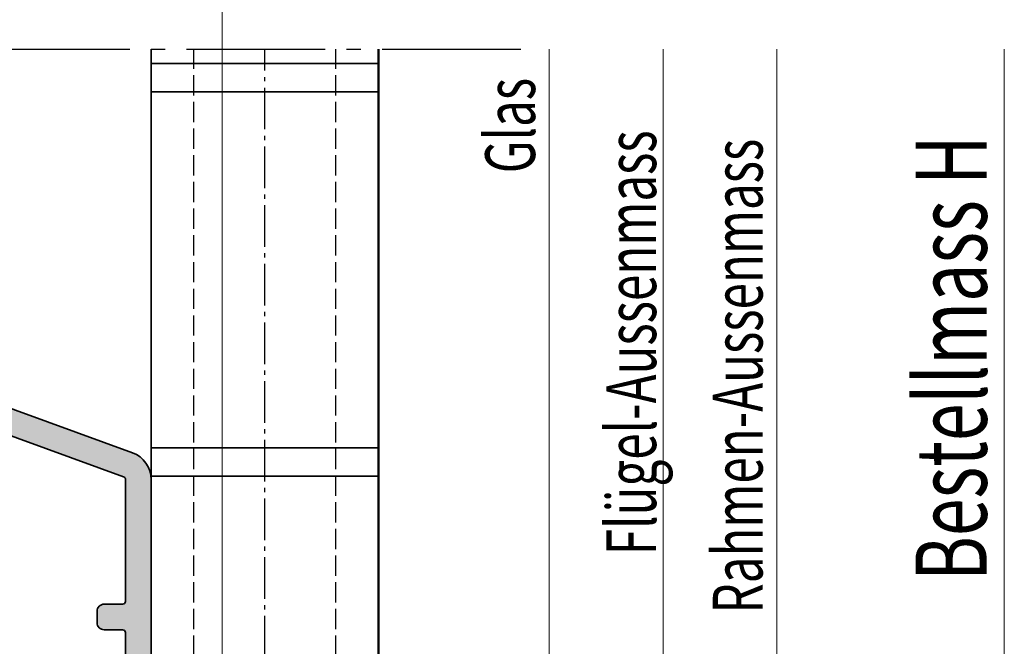
# Model space of a CAD drawing. Units: millimetres. Extents: x 0 to 29901, y 0 to 31204.
# Drawn here: x 4431 to 4500, y 2735 to 2779 of the extents above; entities that cross this region are included whole.
import ezdxf

# ---------------------------------------------------------------- set-up
doc = ezdxf.new("R2010")
doc.units = ezdxf.units.MM
doc.linetypes.add('AM_DIN_F_W050', pattern=[6.25, 4.75, -1.5])
doc.linetypes.add('AM_DIN_G_W050', pattern=[13.75, 9.75, -1.5, 1, -1.5])
doc.layers.add('A-DG', color=3, linetype='Continuous')
doc.layers.add('UMRISS05', color=3, linetype='Continuous')
for name, color, linetype, lineweight in [('Aluminium-AM_0', 40, 'Continuous', 35), ('Aluminium-AM_2', 50, 'Continuous', 70), ('AM_5', 9, 'Continuous', 20), ('AM_5 @ 1', 9, 'Continuous', 20), ('AM_5 @ 1.5', 9, 'Continuous', 20), ('AM_5 @ 5', 9, 'Continuous', 20), ('AM_8', 251, 'Continuous', 18), ('Kunststoff-AM_0', 204, 'Continuous', 35), ('SchraubenundBeschläge-AM_0', 9, 'Continuous', 35), ('SchraubenundBeschläge-AM_1', 9, 'Continuous', 50), ('SchraubenundBeschläge-AM_3', 9, 'AM_DIN_F_W050', 25), ('SchraubenundBeschläge-AM_7', 5, 'AM_DIN_G_W050', 25), ('Zeichnen-AM_7', 5, 'AM_DIN_G_W050', 25)]:
    doc.layers.add(name, color=color, linetype=linetype, lineweight=lineweight)
doc.styles.add('ROMANS', font='romans.shx')
doc.styles.get("Standard").update_dxf_attribs({"font": 'ARIALN.TTF'})
doc.dimstyles.new('AM_DIN$0', dxfattribs={"dimtxt": 3.5, "dimasz": 2.5, "dimexe": 1, "dimexo": 0, "dimgap": 1.5, "dimtad": 1, "dimdsep": 46, "dimtxsty": 'Standard', "dimblk": 'OBLIQUE', "dimcen": 0, "dimclrd": 256, "dimclre": 256, "dimclrt": 1, "dimazin": 2, "dimtp": 0.1, "dimtm": 0.1, "dimtfac": 0.71, "dimtmove": 2, "dimatfit": 3, "dimfxl": 1, "dimlwd": -1, "dimlwe": -1, "dimarcsym": 0})

# ---------------------------------------------------------------- blocks, each defined once
blk = doc.blocks.new('084001E')
at = {"layer": 'AM_8'}
h = blk.add_hatch(color=251, dxfattribs=at)
h.dxf.hatch_style = 1
h.paths.add_polyline_path([(22.012, -1.208, -0.131652), (22.612, -1.369), (24.193, -2.281, 0.131652), (24.293, -2.308), (24.6, -2.308, 0.414214), (25, -1.908), (25, 1.492, 0.414214), (24.6, 1.892), (24.293, 1.892, 0.131652), (24.193, 1.865), (22.945, 1.145, -0.798895), (22.701, 0.841), (22.545, 0.917, -0.115551), (22.012, 0.792), (18.2, 0.792, -0.414214), (18, 0.992), (18, 3.542, 0.414214), (17.8, 3.742), (15.2, 3.742, 0.414214), (15, 3.542), (15, 2.742, 0.414214), (15.2, 2.542), (16.3, 2.542, -0.350781), (16.5, 2.305), (16.5, 1.714, -0.171573), (16.389, 1.399, -0.477592), (8.611, 1.399, -0.171573), (8.5, 1.714), (8.5, 2.292, -0.365938), (8.7, 2.542), (9.8, 2.542, 0.414214), (10, 2.742), (10, 3.542, 0.414214), (9.8, 3.742), (7.2, 3.742, 0.414214), (7, 3.542), (7, 0.992, -0.414214), (6.8, 0.792), (2.988, 0.792, -0.115551), (2.455, 0.917), (2.299, 0.841, -0.798895), (2.055, 1.145), (0.807, 1.865, 0.131652), (0.707, 1.892), (0.4, 1.892, 0.414214), (0, 1.492), (0, -1.908, 0.414214), (0.4, -2.308), (0.707, -2.308, 0.131652), (0.807, -2.281), (2.388, -1.369, -0.131652), (2.988, -1.208), (8.148, -1.208, -0.140775), (8.785, -1.391, 0.287242), (16.215, -1.391, -0.140775), (16.852, -1.208)])
at = {"layer": 'Kunststoff-AM_0'}
blk.add_lwpolyline([(22.545, 0.917, -0.115551), (22.012, 0.792), (18.2, 0.792, -0.414214), (18, 0.992), (18, 3.542, 0.414214), (17.8, 3.742), (15.2, 3.742, 0.414214), (15, 3.542), (15, 2.742, 0.414214), (15.2, 2.542), (16.3, 2.542, -0.365938), (16.5, 2.292), (16.5, 1.714, -0.171573), (16.389, 1.399, -0.477592), (8.611, 1.399, -0.171573), (8.5, 1.714), (8.5, 2.292, -0.365938), (8.7, 2.542), (9.8, 2.542, 0.414214), (10, 2.742), (10, 3.542, 0.414214), (9.8, 3.742), (7.2, 3.742, 0.414214), (7, 3.542), (7, 0.992, -0.414214), (6.8, 0.792), (2.988, 0.792, -0.115551), (2.455, 0.917), (2.299, 0.841, -0.798895), (2.055, 1.145), (0.807, 1.865, 0.131652), (0.707, 1.892), (0.4, 1.892, 0.414214), (0, 1.492), (0, -1.908, 0.414214), (0.4, -2.308), (0.707, -2.308, 0.131652), (0.807, -2.281), (2.388, -1.369, -0.131652), (2.988, -1.208), (8.148, -1.208, -0.140775), (8.785, -1.391, 0.287242), (16.215, -1.391, -0.140775), (16.852, -1.208), (22.012, -1.208, -0.131652), (22.612, -1.369), (24.193, -2.281, 0.131652), (24.293, -2.308), (24.6, -2.308, 0.414214), (25, -1.908), (25, 1.492, 0.414214), (24.6, 1.892), (24.293, 1.892, 0.131652), (24.193, 1.865), (22.945, 1.145, -0.798895), (22.701, 0.841)], format="xyb", close=True, dxfattribs=at)
blk = doc.blocks.new('081023E')
at = {"layer": 'AM_8'}
h = blk.add_hatch(color=157, dxfattribs=at)
h.dxf.hatch_style = 1
h.paths.add_polyline_path([(9.5, 5.8), (9.5, 1.7, -0.414214), (9.3, 1.5), (7.5, 1.5, -0.414214), (7.3, 1.7), (7.3, 1.9, 0.414214), (7.1, 2.1), (6.7, 2.1, 0.414214), (6.5, 1.9), (6.5, 1.7, -0.414214), (6.3, 1.5), (5.7, 1.5, 0.57735), (5.527, 1.2), (6.162, 0.1, 0.267949), (6.335, 0), (11.7, 0, 0.083094), (12.188, 0.082), (12.66, 0.244, -0.414214), (13.042, 0.058), (13.069, -0.022, 0.315299), (13.348, -0.224), (14.27, -0.24, 0.466308), (14.571, 0.107), (14.181, 2.573, 0.244698), (14.016, 2.795), (13.799, 2.901, 0.798895), (13.555, 2.597), (11.65, 1.497, -0.57735), (11.5, 1.584), (11.5, 5.9, -0.414214), (11.8, 6.2), (12.016, 6.2, -0.13748), (12.172, 6.156), (13.696, 5.229, 0.585007), (14, 5.4), (14, 7.174, 0.261824), (13.52, 8.029), (11.74, 9.111, -0.261824), (11.5, 9.538), (11.5, 15.462, -0.261824), (11.74, 15.889), (13.52, 16.971, 0.261824), (14, 17.826), (14, 19.6, 0.585007), (13.696, 19.771), (12.172, 18.844, -0.13748), (12.016, 18.8), (11.8, 18.8, -0.414214), (11.5, 19.1), (11.5, 23.416, -0.57735), (11.65, 23.503), (13.555, 22.403, 0.798895), (13.799, 22.099), (14.016, 22.205, 0.244698), (14.181, 22.427), (14.571, 24.893, 0.466308), (14.27, 25.24), (13.348, 25.224, 0.315299), (13.069, 25.022), (13.042, 24.942, -0.414214), (12.66, 24.756), (12.188, 24.918, 0.083094), (11.7, 25), (9.7, 25, 0.414214), (9.2, 24.5), (9.2, 11, -0.414214), (6.2, 8), (0.2, 8, 0.414214), (0, 7.8), (0, 0.2, 0.414214), (0.2, 0), (1.665, 0, 0.267949), (1.838, 0.1), (2.473, 1.2, 0.57735), (2.3, 1.5), (1.7, 1.5, -0.414214), (1.5, 1.7), (1.5, 4.3, -0.414214), (1.7, 4.5), (2.3, 4.5, 0.414214), (2.5, 4.7), (2.5, 5.8, -0.414214), (2.7, 6), (3.446, 6, 0.131652), (3.546, 6.027), (3.9, 6.231, -0.267949), (4.1, 6.231), (4.454, 6.027, 0.131652), (4.554, 6), (5.3, 6, -0.414214), (5.5, 5.8), (5.5, 4.7, 0.414214), (5.7, 4.5), (6.446, 4.5, 0.131652), (6.546, 4.527), (7.2, 4.904, 0.267949), (7.3, 5.077), (7.3, 5.8, -0.414214), (7.5, 6), (9.3, 6, -0.414214)])
at = {"layer": 'Aluminium-AM_0'}
blk.add_lwpolyline([(6.335, 0, -0.267949), (6.162, 0.1), (5.527, 1.2, -0.57735), (5.7, 1.5), (6.3, 1.5, 0.414214), (6.5, 1.7), (6.5, 1.9, -0.414214), (6.7, 2.1), (7.1, 2.1, -0.414214), (7.3, 1.9), (7.3, 1.7, 0.414214), (7.5, 1.5), (9.3, 1.5, 0.414214), (9.5, 1.7), (9.5, 5.8, 0.414214), (9.3, 6), (7.5, 6, 0.414214), (7.3, 5.8), (7.3, 5.077, -0.267949), (7.2, 4.904), (6.546, 4.527, -0.131652), (6.446, 4.5), (5.7, 4.5, -0.414214), (5.5, 4.7), (5.5, 5.8, 0.414214), (5.3, 6), (4.554, 6, -0.131652), (4.454, 6.027), (4.1, 6.231, 0.267949), (3.9, 6.231), (3.546, 6.027, -0.131652), (3.446, 6), (2.7, 6, 0.414214), (2.5, 5.8), (2.5, 4.7, -0.414214), (2.3, 4.5), (1.7, 4.5, 0.414214), (1.5, 4.3), (1.5, 1.7, 0.414214), (1.7, 1.5), (2.3, 1.5, -0.57735), (2.473, 1.2), (1.838, 0.1, -0.267949), (1.665, 0), (0.2, 0, -0.414214), (0, 0.2), (0, 7.8, -0.414214), (0.2, 8), (6.2, 8, 0.414214), (9.2, 11), (9.2, 24.5, -0.414214), (9.7, 25), (11.7, 25, -0.083094), (12.188, 24.918), (12.66, 24.756, 0.414214), (13.042, 24.942), (13.069, 25.022, -0.315299), (13.348, 25.224), (14.27, 25.24, -0.466308), (14.571, 24.893), (14.181, 22.427, -0.244698), (14.016, 22.205), (13.799, 22.099, -0.798895), (13.555, 22.403), (11.65, 23.503, 0.57735), (11.5, 23.416), (11.5, 19.1, 0.414214), (11.8, 18.8), (12.016, 18.8, 0.13748), (12.172, 18.844), (13.696, 19.771, -0.585007), (14, 19.6), (14, 17.826, -0.261824), (13.52, 16.971), (11.74, 15.889, 0.261824), (11.5, 15.462), (11.5, 9.538, 0.261824), (11.74, 9.111), (13.52, 8.029, -0.261824), (14, 7.174), (14, 5.4, -0.585007), (13.696, 5.229), (12.172, 6.156, 0.13748), (12.016, 6.2), (11.8, 6.2, 0.414214), (11.5, 5.9), (11.5, 1.584, 0.57735), (11.65, 1.497), (13.555, 2.597, -0.798895), (13.799, 2.901), (14.016, 2.795, -0.244698), (14.181, 2.573), (14.571, 0.107, -0.466308), (14.27, -0.24), (13.348, -0.224, -0.315299), (13.069, -0.022), (13.042, 0.058, 0.414214), (12.66, 0.244), (12.188, 0.082, -0.083094), (11.7, 0)], format="xyb", close=True, dxfattribs=at)
blk = doc.blocks.new('081024E')
at = {"layer": 'AM_8'}
h = blk.add_hatch(color=157, dxfattribs=at)
h.dxf.hatch_style = 1
h.paths.add_polyline_path([(37.9, 25.2, -0.414214), (37.7, 25), (36.3, 25, 0.083094), (35.812, 24.918), (35.34, 24.756, -0.414214), (34.958, 24.942), (34.931, 25.022, 0.315299), (34.652, 25.224), (33.73, 25.24, 0.466308), (33.429, 24.893), (33.819, 22.427, 0.244698), (33.984, 22.205), (34.201, 22.099, 0.798895), (34.445, 22.403), (36.35, 23.503, -0.57735), (36.5, 23.416), (36.5, 19.1, -0.414214), (36.2, 18.8), (35.984, 18.8, -0.13748), (35.828, 18.844), (34.304, 19.771, 0.585007), (34, 19.6), (34, 17.826, 0.261824), (34.48, 16.971), (36.26, 15.889, -0.261824), (36.5, 15.462), (36.5, 9.538, -0.261824), (36.26, 9.111), (34.48, 8.029, 0.261824), (34, 7.174), (34, 5.4, 0.585007), (34.304, 5.229), (35.828, 6.156, -0.13748), (35.984, 6.2), (36.2, 6.2, -0.414214), (36.5, 5.9), (36.5, 1.584, -0.57735), (36.35, 1.497), (34.445, 2.597, 0.798895), (34.201, 2.901), (33.984, 2.795, 0.244698), (33.819, 2.573), (33.429, 0.107, 0.466308), (33.73, -0.24), (34.652, -0.224, 0.358824), (34.947, 0.018, -0.455874), (35.34, 0.244), (35.812, 0.082, 0.083094), (36.3, 0), (41.3, 0, 0.414214), (41.5, 0.2), (41.5, 1.3, 0.414214), (41.3, 1.5), (39.2, 1.5, -0.414214), (39, 1.7), (39, 3.701, 0.065543), (38.993, 3.753), (38.807, 4.448, -0.57735), (39.052, 4.693), (39.747, 4.507, 0.065543), (39.799, 4.5), (43.446, 4.5, 0.131652), (43.546, 4.527), (43.9, 4.731, -0.267949), (44.1, 4.731), (44.454, 4.527, 0.131652), (44.554, 4.5), (52.946, 4.5, 0.131652), (53.046, 4.527), (53.4, 4.731, -0.267949), (53.6, 4.731), (53.954, 4.527, 0.131652), (54.054, 4.5), (58.201, 4.5, 0.065543), (58.253, 4.507), (58.948, 4.693, -0.57735), (59.193, 4.448), (59.007, 3.753, 0.065543), (59, 3.701), (59, 1.7, -0.414214), (58.8, 1.5), (56.7, 1.5, 0.414214), (56.5, 1.3), (56.5, 0.2, 0.414214), (56.7, 0), (60.665, 0, 0.267949), (60.838, 0.1), (61.473, 1.2, 0.57735), (61.3, 1.5), (60.7, 1.5, -0.414214), (60.5, 1.7), (60.5, 4.3, -0.414214), (60.7, 4.5), (62.446, 4.5, 0.131652), (62.546, 4.527), (62.9, 4.731, -0.267949), (63.1, 4.731), (63.454, 4.527, 0.131652), (63.554, 4.5), (65.3, 4.5, -0.414214), (65.5, 4.3), (65.5, 1.7, -0.414214), (65.3, 1.5), (64.7, 1.5, 0.57735), (64.527, 1.2), (65.162, 0.1, 0.267949), (65.335, 0), (66.8, 0, 0.414214), (67, 0.2), (67, 33.766, 0.315299), (65.684, 35.645), (37.268, 45.988, 0.700208), (37.027, 45.7), (37.9, 44.188), (37.9, 40.5, 0.414214), (38.4, 40), (39.2, 40, 0.414214), (39.7, 40.5), (39.7, 42.902, -0.520567), (39.968, 43.09), (42.068, 42.325, -0.315299), (42.2, 42.137), (42.2, 35.5, -0.414214), (42, 35.3), (39.9, 35.3, -0.414214), (39.7, 35.5), (39.7, 37, 0.414214), (39.2, 37.5), (38.4, 37.5, 0.414214), (37.9, 37)])
h.paths.add_polyline_path([(39.7, 33.3, -0.414214), (39.9, 33.5), (43, 33.5, 0.414214), (44, 34.5), (44, 40.908, -0.520567), (44.671, 41.378), (65.068, 33.954, -0.315299), (65.2, 33.766), (65.2, 25.2, -0.414214), (65, 25), (63.7, 25, 0.414214), (63.2, 24.5), (63.2, 23.7, 0.414214), (63.7, 23.2), (65, 23.2, -0.414214), (65.2, 23), (65.2, 6.7, -0.414214), (65, 6.5), (38.5, 6.5, -0.414214), (38.3, 6.7), (38.3, 23, -0.414214), (38.5, 23.2), (39.5, 23.2, 0.414214), (39.7, 23.4)], flags=16)
at = {"layer": 'Aluminium-AM_0'}
for points in [[(37.027, 45.7, -0.700208), (37.268, 45.988), (65.684, 35.645, -0.315299), (67, 33.766), (67, 0.2, -0.414214), (66.8, 0), (65.335, 0, -0.267949), (65.162, 0.1), (64.527, 1.2, -0.57735), (64.7, 1.5), (65.3, 1.5, 0.414214), (65.5, 1.7), (65.5, 4.3, 0.414214), (65.3, 4.5), (63.554, 4.5, -0.131652), (63.454, 4.527), (63.1, 4.731, 0.267949), (62.9, 4.731), (62.546, 4.527, -0.131652), (62.446, 4.5), (60.7, 4.5, 0.414214), (60.5, 4.3), (60.5, 1.7, 0.414214), (60.7, 1.5), (61.3, 1.5, -0.57735), (61.473, 1.2), (60.838, 0.1, -0.267949), (60.665, 0), (56.7, 0, -0.414214), (56.5, 0.2), (56.5, 1.3, -0.414214), (56.7, 1.5), (58.8, 1.5, 0.414214), (59, 1.7), (59, 3.701, -0.065543), (59.007, 3.753), (59.193, 4.448, 0.57735), (58.948, 4.693), (58.253, 4.507, -0.065543), (58.201, 4.5), (54.054, 4.5, -0.131652), (53.954, 4.527), (53.6, 4.731, 0.267949), (53.4, 4.731), (53.046, 4.527, -0.131652), (52.946, 4.5), (44.554, 4.5, -0.131652), (44.454, 4.527), (44.1, 4.731, 0.267949), (43.9, 4.731), (43.546, 4.527, -0.131652), (43.446, 4.5), (39.799, 4.5, -0.065543), (39.747, 4.507), (39.052, 4.693, 0.57735), (38.807, 4.448), (38.993, 3.753, -0.065543), (39, 3.701), (39, 1.7, 0.414214), (39.2, 1.5), (41.3, 1.5, -0.414214), (41.5, 1.3), (41.5, 0.2, -0.414214), (41.3, 0), (36.3, 0, -0.083094), (35.812, 0.082), (35.34, 0.244, 0.414214), (34.958, 0.058), (34.931, -0.022, -0.315299), (34.652, -0.224), (33.73, -0.24, -0.466308), (33.429, 0.107), (33.819, 2.573, -0.244698), (33.984, 2.795), (34.201, 2.901, -0.798895), (34.445, 2.597), (36.35, 1.497, 0.57735), (36.5, 1.584), (36.5, 5.9, 0.414214), (36.2, 6.2), (35.984, 6.2, 0.13748), (35.828, 6.156), (34.304, 5.229, -0.585007), (34, 5.4), (34, 7.174, -0.261824), (34.48, 8.029), (36.26, 9.111, 0.261824), (36.5, 9.538), (36.5, 15.462, 0.261824), (36.26, 15.889), (34.48, 16.971, -0.261824), (34, 17.826), (34, 19.6, -0.585007), (34.304, 19.771), (35.828, 18.844, 0.13748), (35.984, 18.8), (36.2, 18.8, 0.414214), (36.5, 19.1), (36.5, 23.416, 0.57735), (36.35, 23.503), (34.445, 22.403, -0.798895), (34.201, 22.099), (33.984, 22.205, -0.244698), (33.819, 22.427), (33.429, 24.893, -0.466308), (33.73, 25.24), (34.652, 25.224, -0.315299), (34.931, 25.022), (34.958, 24.942, 0.414214), (35.34, 24.756), (35.812, 24.918, -0.083094), (36.3, 25), (37.7, 25, 0.414214), (37.9, 25.2), (37.9, 37, -0.414214), (38.4, 37.5), (39.2, 37.5, -0.414214), (39.7, 37), (39.7, 35.5, 0.414214), (39.9, 35.3), (42, 35.3, 0.414214), (42.2, 35.5), (42.2, 42.137, 0.315299), (42.068, 42.325), (39.968, 43.09, 0.520567), (39.7, 42.902), (39.7, 40.5, -0.414214), (39.2, 40), (38.4, 40, -0.414214), (37.9, 40.5), (37.9, 44.188)], [(38.5, 23.2, 0.414214), (38.3, 23), (38.3, 6.7, 0.414214), (38.5, 6.5), (65, 6.5, 0.414214), (65.2, 6.7), (65.2, 23, 0.414214), (65, 23.2), (63.7, 23.2, -0.414214), (63.2, 23.7), (63.2, 24.5, -0.414214), (63.7, 25), (65, 25, 0.414214), (65.2, 25.2), (65.2, 33.766, 0.315299), (65.068, 33.954), (44.671, 41.378, 0.520567), (44, 40.908), (44, 34.5, -0.414214), (43, 33.5), (39.9, 33.5, 0.414214), (39.7, 33.3), (39.7, 23.4, -0.414214), (39.5, 23.2)]]:
    blk.add_lwpolyline(points, format="xyb", close=True, dxfattribs=at)
blk = doc.blocks.new('0810231')
for name in ['081024E', '081023E']:
    blk.add_blockref(name, (0, 0))
at = {"layer": 'UMRISS05'}
blk.add_blockref('084001E', (11.5, 21.258), dxfattribs=at)
at = {"layer": 'UMRISS05', "rotation": 180}
blk.add_blockref('084001E', (36.5, 3.742), dxfattribs=at)
blk = doc.blocks.new('SSG GB-OU')
at = {"layer": 'Aluminium-AM_0'}
blk.add_line((67, 33.766), (67, 64), dxfattribs=at)
at = {"layer": 'SchraubenundBeschläge-AM_0', "ltscale": 0.3}
blk.add_line((83, 34), (67, 34), dxfattribs=at)
for points in [[(67, 63), (83, 63)], [(67, 61), (83, 61)], [(67, 36), (83, 36)]]:
    blk.add_lwpolyline(points, dxfattribs=at)
at = {"layer": 'SchraubenundBeschläge-AM_1', "ltscale": 0.3}
blk.add_lwpolyline([(83, 64), (83, 34), (83, -18), (64.625, -18)], dxfattribs=at)
at = {"layer": 'SchraubenundBeschläge-AM_3', "ltscale": 0.3}
for p, q in [((70, -18), (70, 64)), ((80, -18), (80, 64))]:
    blk.add_line(p, q, dxfattribs=at)
at = {"layer": 'SchraubenundBeschläge-AM_7', "ltscale": 0.3}
blk.add_line((75, -20), (75, 64), dxfattribs=at)
at = {"layer": 'Zeichnen-AM_7'}
blk.add_line((-13, 64), (93, 64), dxfattribs=at)
blk = doc.blocks.new('KS7-OEssg')
for name in ['SSG GB-OU', '0810231']:
    blk.add_blockref(name, (3, -189))
blk = doc.blocks.new('_Oblique')
at = {"color": 0, "linetype": 'ByBlock', "lineweight": -2}
blk.add_line((-0.5, -0.5), (0.5, 0.5), dxfattribs=at)
blk = doc.blocks.new('*D27083')
at = {"layer": 'AM_5', "transparency": 16777216}
for p, q in [((4499.931, 2686.47), (4499.931, 2776.47)), ((4461.931, 2686.47), (4500.931, 2686.47))]:
    blk.add_line(p, q, dxfattribs=at)
at = {"layer": 'Defpoints', "color": 0, "transparency": 16777216}
for p in [(4455.933, 2776.47), (4499.931, 2776.47), (4461.931, 2686.47)]:
    blk.add_point(p, dxfattribs=at)
at = {"layer": 'AM_5', "transparency": 16777216, "xscale": 2.5, "yscale": 2.5, "zscale": 2.5, "rotation": 270}
blk.add_blockref('_Oblique', (4499.931, 2686.47), dxfattribs=at)
blk = doc.blocks.new('_None')
blk = doc.blocks.new('*D27084')
at = {"layer": 'AM_5', "transparency": 16777216}
for p, q in [((4499.931, 2686.47), (4499.931, 2776.47)), ((4461.931, 2686.47), (4501.431, 2686.47))]:
    blk.add_line(p, q, dxfattribs=at)
at = {"layer": 'Defpoints', "color": 0, "transparency": 16777216}
for p in [(4455.933, 2776.47), (4499.931, 2776.47), (4461.931, 2686.47)]:
    blk.add_point(p, dxfattribs=at)
at = {"layer": 'AM_5', "transparency": 16777216, "xscale": 3.75, "yscale": 3.75, "zscale": 3.75, "rotation": 270}
blk.add_blockref('_Oblique', (4499.931, 2686.47), dxfattribs=at)
blk = doc.blocks.new('*D27085')
at = {"layer": 'AM_5', "transparency": 16777216}
for p, q in [((4499.931, 2686.47), (4499.931, 2776.47)), ((4461.931, 2686.47), (4504.931, 2686.47))]:
    blk.add_line(p, q, dxfattribs=at)
at = {"layer": 'Defpoints', "color": 0, "transparency": 16777216}
for p in [(4455.933, 2776.47), (4499.931, 2776.47), (4461.931, 2686.47)]:
    blk.add_point(p, dxfattribs=at)
at = {"layer": 'AM_5', "transparency": 16777216, "xscale": 12.5, "yscale": 12.5, "zscale": 12.5, "rotation": 270}
blk.add_blockref('_Oblique', (4499.931, 2686.47), dxfattribs=at)
blk = doc.blocks.new('*D27091')
at = {"layer": 'AM_5', "transparency": 16777216}
for p, q in [((4475.931, 2712.47), (4475.931, 2776.47)), ((4439.931, 2712.47), (4476.931, 2712.47))]:
    blk.add_line(p, q, dxfattribs=at)
at = {"layer": 'Defpoints', "color": 0, "transparency": 16777216}
for p in [(4455.931, 2776.47), (4475.931, 2776.47), (4439.931, 2712.47)]:
    blk.add_point(p, dxfattribs=at)
at = {"layer": 'AM_5', "transparency": 16777216, "xscale": 2.5, "yscale": 2.5, "zscale": 2.5, "rotation": 270}
blk.add_blockref('_Oblique', (4475.931, 2712.47), dxfattribs=at)
blk = doc.blocks.new('*D27092')
at = {"layer": 'AM_5', "transparency": 16777216}
for p, q in [((4475.931, 2712.47), (4475.931, 2776.47)), ((4439.931, 2712.47), (4477.431, 2712.47))]:
    blk.add_line(p, q, dxfattribs=at)
at = {"layer": 'Defpoints', "color": 0, "transparency": 16777216}
for p in [(4455.931, 2776.47), (4475.931, 2776.47), (4439.931, 2712.47)]:
    blk.add_point(p, dxfattribs=at)
at = {"layer": 'AM_5', "transparency": 16777216, "xscale": 3.75, "yscale": 3.75, "zscale": 3.75, "rotation": 270}
blk.add_blockref('_Oblique', (4475.931, 2712.47), dxfattribs=at)
blk = doc.blocks.new('*D27093')
at = {"layer": 'AM_5', "transparency": 16777216}
for p, q in [((4475.931, 2712.47), (4475.931, 2776.47)), ((4439.931, 2712.47), (4480.931, 2712.47))]:
    blk.add_line(p, q, dxfattribs=at)
at = {"layer": 'Defpoints', "color": 0, "transparency": 16777216}
for p in [(4455.931, 2776.47), (4475.931, 2776.47), (4439.931, 2712.47)]:
    blk.add_point(p, dxfattribs=at)
at = {"layer": 'AM_5', "transparency": 16777216, "xscale": 12.5, "yscale": 12.5, "zscale": 12.5, "rotation": 270}
blk.add_blockref('_Oblique', (4475.931, 2712.47), dxfattribs=at)
blk = doc.blocks.new('*D27095')
at = {"layer": 'AM_5', "transparency": 16777216}
for p, q in [((4467.931, 2725.47), (4467.931, 2776.47)), ((4378.231, 2725.47), (4468.931, 2725.47))]:
    blk.add_line(p, q, dxfattribs=at)
at = {"layer": 'Defpoints', "color": 0, "transparency": 16777216}
for p in [(4455.931, 2776.47), (4467.931, 2776.47), (4378.231, 2725.47)]:
    blk.add_point(p, dxfattribs=at)
at = {"layer": 'AM_5', "transparency": 16777216, "xscale": 2.5, "yscale": 2.5, "zscale": 2.5, "rotation": 270}
blk.add_blockref('_Oblique', (4467.931, 2725.47), dxfattribs=at)
blk = doc.blocks.new('*D27096')
at = {"layer": 'AM_5', "transparency": 16777216}
for p, q in [((4467.931, 2725.47), (4467.931, 2776.47)), ((4378.231, 2725.47), (4469.431, 2725.47))]:
    blk.add_line(p, q, dxfattribs=at)
at = {"layer": 'Defpoints', "color": 0, "transparency": 16777216}
for p in [(4455.931, 2776.47), (4467.931, 2776.47), (4378.231, 2725.47)]:
    blk.add_point(p, dxfattribs=at)
at = {"layer": 'AM_5', "transparency": 16777216, "xscale": 3.75, "yscale": 3.75, "zscale": 3.75, "rotation": 270}
blk.add_blockref('_Oblique', (4467.931, 2725.47), dxfattribs=at)
blk = doc.blocks.new('*D27097')
at = {"layer": 'AM_5', "transparency": 16777216}
for p, q in [((4467.931, 2725.47), (4467.931, 2776.47)), ((4378.231, 2725.47), (4472.931, 2725.47))]:
    blk.add_line(p, q, dxfattribs=at)
at = {"layer": 'Defpoints', "color": 0, "transparency": 16777216}
for p in [(4455.931, 2776.47), (4467.931, 2776.47), (4378.231, 2725.47)]:
    blk.add_point(p, dxfattribs=at)
at = {"layer": 'AM_5', "transparency": 16777216, "xscale": 12.5, "yscale": 12.5, "zscale": 12.5, "rotation": 270}
blk.add_blockref('_Oblique', (4467.931, 2725.47), dxfattribs=at)
blk = doc.blocks.new('*D27099')
at = {"layer": 'AM_5', "transparency": 16777216}
for p, q in [((4483.931, 2688.345), (4483.931, 2776.47)), ((4483.931, 2654.47), (4483.931, 2684.595)), ((4444.931, 2654.47), (4475.306, 2654.47)), ((4479.681, 2654.47), (4480.306, 2654.47)), ((4484.056, 2654.47), (4484.931, 2654.47))]:
    blk.add_line(p, q, dxfattribs=at)
at = {"layer": 'Defpoints', "color": 0, "transparency": 16777216}
for p in [(4455.931, 2776.47), (4483.931, 2776.47), (4444.931, 2654.47)]:
    blk.add_point(p, dxfattribs=at)
at = {"layer": 'AM_5', "transparency": 16777216, "xscale": 2.5, "yscale": 2.5, "zscale": 2.5, "rotation": 270}
blk.add_blockref('_Oblique', (4483.931, 2654.47), dxfattribs=at)
blk = doc.blocks.new('*D27100')
at = {"layer": 'AM_5', "transparency": 16777216}
for p, q in [((4483.931, 2689.282), (4483.931, 2776.47)), ((4483.931, 2654.47), (4483.931, 2683.657)), ((4444.931, 2654.47), (4474.368, 2654.47)), ((4484.993, 2654.47), (4485.431, 2654.47))]:
    blk.add_line(p, q, dxfattribs=at)
at = {"layer": 'Defpoints', "color": 0, "transparency": 16777216}
for p in [(4455.931, 2776.47), (4483.931, 2776.47), (4444.931, 2654.47)]:
    blk.add_point(p, dxfattribs=at)
at = {"layer": 'AM_5', "transparency": 16777216, "xscale": 3.75, "yscale": 3.75, "zscale": 3.75, "rotation": 270}
blk.add_blockref('_Oblique', (4483.931, 2654.47), dxfattribs=at)
blk = doc.blocks.new('*D27101')
at = {"layer": 'AM_5', "transparency": 16777216}
for p, q in [((4483.931, 2695.845), (4483.931, 2776.47)), ((4483.931, 2654.47), (4483.931, 2677.095)), ((4444.931, 2654.47), (4467.806, 2654.47))]:
    blk.add_line(p, q, dxfattribs=at)
at = {"layer": 'Defpoints', "color": 0, "transparency": 16777216}
for p in [(4455.931, 2776.47), (4483.931, 2776.47), (4444.931, 2654.47)]:
    blk.add_point(p, dxfattribs=at)
at = {"layer": 'AM_5', "transparency": 16777216, "xscale": 12.5, "yscale": 12.5, "zscale": 12.5, "rotation": 270}
blk.add_blockref('_Oblique', (4483.931, 2654.47), dxfattribs=at)
blk = doc.blocks.new('*D949')
at = {"layer": 'AM_5', "transparency": 16777216}
for p, q in [((4369.931, 2776.47), (4369.931, 2787.47)), ((4444.931, 2694.47), (4444.931, 2787.47)), ((4444.931, 2786.47), (4369.931, 2786.47))]:
    blk.add_line(p, q, dxfattribs=at)
at = {"layer": 'Defpoints', "color": 0, "transparency": 16777216}
for p in [(4369.931, 2786.47), (4369.931, 2776.47), (4444.931, 2694.47)]:
    blk.add_point(p, dxfattribs=at)
at = {"layer": 'AM_5', "transparency": 16777216, "xscale": 2.5, "yscale": 2.5, "zscale": 2.5, "rotation": 180}
blk.add_blockref('_Oblique', (4369.931, 2786.47), dxfattribs=at)
at = {"layer": 'AM_5', "transparency": 16777216, "xscale": 2.5, "yscale": 2.5, "zscale": 2.5}
blk.add_blockref('_Oblique', (4444.931, 2786.47), dxfattribs=at)
at = {"layer": 'AM_5', "color": 1, "transparency": 16777216, "insert": (4407.431, 2789.749), "char_height": 3.5, "attachment_point": 5}
blk.add_mtext('75', dxfattribs=at)
blk = doc.blocks.new('*U33550')
at = {"layer": 'AM_5 @ 1'}
dim = blk.add_linear_dim(base=(4499.931, 2776.47), p1=(4461.931, 2686.47), p2=(4455.933, 2776.47), angle=270, text=' ', dimstyle='AM_DIN$0', override={"dimscale": 1, "dimblk1": 'Oblique', "dimblk2": 'None', "dimsah": 1, "dimse2": 1, "dimtix": 0, "dimtofl": 1, "dimtmove": 2, "dimatfit": 3}, dxfattribs=at)
dim.commit()
dim.dimension.update_dxf_attribs({"geometry": '*D27083', "text_midpoint": (4499.931, 2754.979), "dimtype": 128})
at = {"layer": 'AM_5 @ 1.5'}
dim = blk.add_linear_dim(base=(4499.931, 2776.47), p1=(4461.931, 2686.47), p2=(4455.933, 2776.47), angle=270, text=' ', dimstyle='AM_DIN$0', override={"dimscale": 1.5, "dimblk1": 'Oblique', "dimblk2": 'None', "dimsah": 1, "dimse2": 1, "dimtix": 0, "dimtofl": 1, "dimtmove": 2, "dimatfit": 3}, dxfattribs=at)
dim.commit()
dim.dimension.update_dxf_attribs({"geometry": '*D27084', "text_midpoint": (4499.931, 2754.979), "dimtype": 128})
at = {"layer": 'AM_5 @ 5'}
dim = blk.add_linear_dim(base=(4499.931, 2776.47), p1=(4461.931, 2686.47), p2=(4455.933, 2776.47), angle=270, text=' ', dimstyle='AM_DIN$0', override={"dimscale": 5, "dimblk1": 'Oblique', "dimblk2": 'None', "dimsah": 1, "dimse2": 1, "dimtix": 0, "dimtofl": 1, "dimtmove": 2, "dimatfit": 3}, dxfattribs=at)
dim.commit()
dim.dimension.update_dxf_attribs({"geometry": '*D27085', "text_midpoint": (4499.931, 2754.979), "dimtype": 128})
blk = doc.blocks.new('*U33552')
at = {"layer": 'AM_5 @ 1'}
dim = blk.add_linear_dim(base=(4475.931, 2776.47), p1=(4439.931, 2712.47), p2=(4455.931, 2776.47), angle=270, text='  ', dimstyle='AM_DIN$0', override={"dimscale": 1, "dimblk1": 'Oblique', "dimblk2": 'None', "dimsah": 1, "dimse2": 1, "dimtix": 0, "dimtofl": 1, "dimtmove": 2, "dimatfit": 3}, dxfattribs=at)
dim.commit()
dim.dimension.update_dxf_attribs({"geometry": '*D27091', "text_midpoint": (4472.681, 2744.47)})
at = {"layer": 'AM_5 @ 1.5'}
dim = blk.add_linear_dim(base=(4475.931, 2776.47), p1=(4439.931, 2712.47), p2=(4455.931, 2776.47), angle=270, text='  ', dimstyle='AM_DIN$0', override={"dimscale": 1.5, "dimblk1": 'Oblique', "dimblk2": 'None', "dimsah": 1, "dimse2": 1, "dimtix": 0, "dimtofl": 1, "dimtmove": 2, "dimatfit": 3}, dxfattribs=at)
dim.commit()
dim.dimension.update_dxf_attribs({"geometry": '*D27092', "text_midpoint": (4471.056, 2744.47)})
at = {"layer": 'AM_5 @ 5'}
dim = blk.add_linear_dim(base=(4475.931, 2776.47), p1=(4439.931, 2712.47), p2=(4455.931, 2776.47), angle=270, text='  ', dimstyle='AM_DIN$0', override={"dimscale": 5, "dimblk1": 'Oblique', "dimblk2": 'None', "dimsah": 1, "dimse2": 1, "dimtix": 0, "dimtofl": 1, "dimtmove": 2, "dimatfit": 3}, dxfattribs=at)
dim.commit()
dim.dimension.update_dxf_attribs({"geometry": '*D27093', "text_midpoint": (4459.681, 2744.47)})
blk = doc.blocks.new('*U33553')
at = {"layer": 'AM_5 @ 1'}
dim = blk.add_linear_dim(base=(4467.931, 2776.47), p1=(4378.231, 2725.47), p2=(4455.931, 2776.47), angle=270, text=' ', dimstyle='AM_DIN$0', override={"dimscale": 1, "dimblk1": 'Oblique', "dimblk2": 'None', "dimsah": 1, "dimse2": 1, "dimtix": 0, "dimtofl": 1, "dimtmove": 2, "dimatfit": 3}, dxfattribs=at)
dim.commit()
dim.dimension.update_dxf_attribs({"geometry": '*D27095', "text_midpoint": (4467.931, 2750.97)})
at = {"layer": 'AM_5 @ 1.5'}
dim = blk.add_linear_dim(base=(4467.931, 2776.47), p1=(4378.231, 2725.47), p2=(4455.931, 2776.47), angle=270, text=' ', dimstyle='AM_DIN$0', override={"dimscale": 1.5, "dimblk1": 'Oblique', "dimblk2": 'None', "dimsah": 1, "dimse2": 1, "dimtix": 0, "dimtofl": 1, "dimtmove": 2, "dimatfit": 3}, dxfattribs=at)
dim.commit()
dim.dimension.update_dxf_attribs({"geometry": '*D27096', "text_midpoint": (4467.931, 2750.97)})
at = {"layer": 'AM_5 @ 5'}
dim = blk.add_linear_dim(base=(4467.931, 2776.47), p1=(4378.231, 2725.47), p2=(4455.931, 2776.47), angle=270, text=' ', dimstyle='AM_DIN$0', override={"dimscale": 5, "dimblk1": 'Oblique', "dimblk2": 'None', "dimsah": 1, "dimse2": 1, "dimtix": 0, "dimtofl": 1, "dimtmove": 2, "dimatfit": 3}, dxfattribs=at)
dim.commit()
dim.dimension.update_dxf_attribs({"geometry": '*D27097', "text_midpoint": (4467.931, 2750.97)})
blk = doc.blocks.new('*U33554')
at = {"layer": 'AM_5 @ 1'}
dim = blk.add_linear_dim(base=(4483.931, 2776.47), p1=(4444.931, 2654.47), p2=(4455.931, 2776.47), angle=270, text=' ', dimstyle='AM_DIN$0', override={"dimscale": 1, "dimblk1": 'Oblique', "dimblk2": 'None', "dimsah": 1, "dimse2": 1, "dimtix": 0, "dimtofl": 1, "dimtmove": 2, "dimatfit": 3}, dxfattribs=at)
dim.commit()
dim.dimension.update_dxf_attribs({"geometry": '*D27099', "text_midpoint": (4483.931, 2715.47)})
at = {"layer": 'AM_5 @ 1.5'}
dim = blk.add_linear_dim(base=(4483.931, 2776.47), p1=(4444.931, 2654.47), p2=(4455.931, 2776.47), angle=270, text=' ', dimstyle='AM_DIN$0', override={"dimscale": 1.5, "dimblk1": 'Oblique', "dimblk2": 'None', "dimsah": 1, "dimse2": 1, "dimtix": 0, "dimtofl": 1, "dimtmove": 2, "dimatfit": 3}, dxfattribs=at)
dim.commit()
dim.dimension.update_dxf_attribs({"geometry": '*D27100', "text_midpoint": (4483.931, 2715.47)})
at = {"layer": 'AM_5 @ 5'}
dim = blk.add_linear_dim(base=(4483.931, 2776.47), p1=(4444.931, 2654.47), p2=(4455.931, 2776.47), angle=270, text=' ', dimstyle='AM_DIN$0', override={"dimscale": 5, "dimblk1": 'Oblique', "dimblk2": 'None', "dimsah": 1, "dimse2": 1, "dimtix": 0, "dimtofl": 1, "dimtmove": 2, "dimatfit": 3}, dxfattribs=at)
dim.commit()
dim.dimension.update_dxf_attribs({"geometry": '*D27101', "text_midpoint": (4483.931, 2715.47)})

msp = doc.modelspace()

# ---------------------------------------------------------------- block references
at = {"layer": 'Aluminium-AM_2'}
msp.add_blockref('KS7-OEssg', (4369.93057446, 2901.46953287), dxfattribs=at)
at = {"layer": 'AM_5'}
for name in ['*U33553', '*U33552', '*U33554', '*U33550']:
    msp.add_blockref(name, (0, 0), dxfattribs=at)

# ---------------------------------------------------------------- texts
at = {"layer": 'A-DG', "style": 'ROMANS', "width": 0.7}
for s, height, p in [('Glas  ', 3.5, (4466.93057446, 2767.75829206)), ('Glas  ', 3.5, (4466.93057446, 2767.75829206)), ('Flügel-Aussenmass', 3.5, (4475.44456253, 2740.91509483)), ('Rahmen-Aussenmass', 3.5, (4482.93057446, 2736.81504737)), ('Bestellmass H', 5, (4498.69150643, 2739.11406687))]:
    msp.add_text(s, height=height, rotation=90, dxfattribs=at).set_placement(p)

# ---------------------------------------------------------------- dimensions: what is measured, and where the dimension line sits
at = {"layer": 'AM_5'}
dim = msp.add_linear_dim(base=(4369.93057446, 2786.46953287), p1=(4444.93057446, 2694.46953287), p2=(4369.93057446, 2776.46953287), angle=180, dimstyle='AM_DIN$0', dxfattribs=at)
dim.commit()
dim.dimension.update_dxf_attribs({"geometry": '*D949', "text_midpoint": (4407.43057446, 2789.74937598)})

doc.saveas('drawing.dxf')
